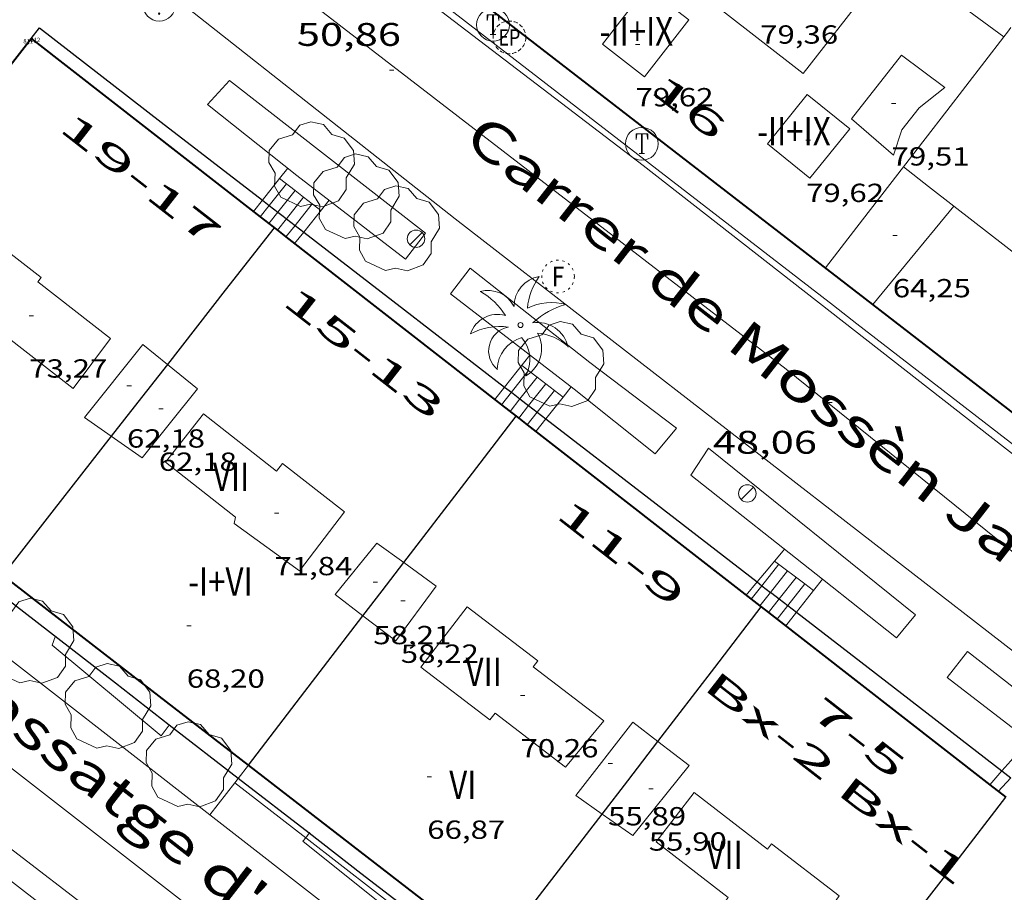
# Model space of a CAD drawing. Units: inches. Extents: x 451999 to 453013, y 4598498 to 4599005.
# Drawn here: x 452537 to 452582, y 4598820 to 4598860 of the extents above; entities that cross this region are included whole.
import ezdxf
from ezdxf.enums import TextEntityAlignment as Align

# ---------------------------------------------------------------- set-up
doc = ezdxf.new("R2010")
doc.units = ezdxf.units.IN
doc.header["$MEASUREMENT"] = 0
for name, pattern in [('DGN Style 1', [6.285294060000002, 0.01045806, -6.274836000000001]), ('PUNTOS', [0.25, 0, -0.25]), ('TRAZOS2', [0.375, 0.25, -0.125])]:
    doc.linetypes.add(name, pattern=pattern)
for name, color, linetype, lineweight in [('ARBRE', 7, 'Continuous', 0), ('COS SORTINT-TRIBUNA', 7, 'Continuous', 0), ('COTA ALTIMETRICA', 7, 'Continuous', 0), ('COTA EDIFICI', 7, 'Continuous', 0), ('EIX VIA URBANA PAVIMENTADA', 7, 'Continuous', 0), ('ESCALES', 7, 'Continuous', 0), ('FACANA EXTERIOR', 7, 'Continuous', 0), ('FANAL', 7, 'Continuous', 0), ('FILAT', 7, 'Continuous', 0), ('LINIA DE VOLADA', 7, 'Continuous', 0), ('LINIA VOLUMETRICA', 7, 'Continuous', 0), ('MITGERES', 7, 'Continuous', 0), ('MUR', 7, 'Continuous', 0), ('PALMERA', 7, 'Continuous', 0), ('REGISTRE ENLLUMENAT PUBLIC', 7, 'Continuous', 0), ('REGISTRE FIBRA OPTICA', 7, 'Continuous', 0), ('REGISTRE SENSE IDENTIFICAR', 7, 'Continuous', 0), ('REGISTRE TELEFON', 7, 'Continuous', 0), ('TEXT DE CARRER', 7, 'Continuous', 0), ('TEXT DE NUMERO DE PLANTES', 7, 'Continuous', 0), ('TEXT DE NUMERO DE POLICIA', 7, 'Continuous', 0), ('VORERA', 7, 'Continuous', 0)]:
    doc.layers.add(name, color=color, linetype=linetype, lineweight=lineweight)
for name, color, linetype in [('Identificador', 7, 'Continuous'), ('PLAQUES_CARRER', 7, 'Continuous'), ('Punt', 7, 'Continuous')]:
    doc.layers.add(name, color=color, linetype=linetype)
doc.styles.get("Standard").update_dxf_attribs({"font": 'txt.shx'})
doc.styles.add('Style-Arial', font='ARIAL.TTF')
doc.linetypes.add('filat', pattern='A,0.25,[7,dgnlstyle-mataro.shx,S=0.008,R=0,X=0,Y=0],10.25', length=10.5)

# ---------------------------------------------------------------- blocks, each defined once
blk = doc.blocks.new('COTA')
at = {"color": 0, "linetype": 'ByBlock', "lineweight": -2}
blk.add_line((0, 0), (0.2, 0), dxfattribs=at)
blk = doc.blocks.new('RTELC')
at = {"color": 0, "linetype": 'ByBlock', "lineweight": -2, "flags": 128}
for points in [[(-0.306, 0.6), (-0.354, 0.26), (-0.354, 0.6), (0.354, 0.6), (0.354, 0.26), (0.308, 0.6)], [(-0.024, 0.6), (-0.024, -0.6)], [(0.024, 0.6), (0.024, -0.6)], [(-0.166, -0.6), (0.166, -0.6)]]:
    blk.add_lwpolyline(points, dxfattribs=at)
at = {"color": 0, "linetype": 'ByBlock', "lineweight": -2}
blk.add_circle((-0.001159542858600617, -0.0002807360887527466), 1, dxfattribs=at)
blk = doc.blocks.new('ARBRE')
at = {"color": 0, "linetype": 'ByBlock', "lineweight": -2, "flags": 128}
blk.add_lwpolyline([(-0.507, -1.872), (-1.415, -1.448), (-1.697, -0.9400000000000001), (-1.675, -0.342), (-1.951, 0.138), (-1.943, 0.686), (-1.511, 1.208), (-0.871, 1.406), (-0.543, 1.846), (-0.027, 2.012), (0.541, 1.882), (0.933, 1.428), (1.495, 1.262), (1.921, 0.6940000000000001), (1.969, 0.068), (1.593, -0.562), (1.593, -1.098), (1.229, -1.618), (0.505, -1.886), (-0.049, -1.762), (-0.507, -1.872)], dxfattribs=at)
blk = doc.blocks.new('PALME')
at = {"color": 0, "linetype": 'ByBlock', "lineweight": -2}
blk.add_circle((0, 0), 0.1157551100856748, dxfattribs=at)
at = {"color": 0, "linetype": 'ByBlock', "lineweight": -2, "extrusion": (0, 0, -1)}
for centre, radius, start, end in [((-1.108080517649651, 0.8442025735378266), 1.403282171960354, 0.07345277777777103, 79.6846861111111), ((1.484112182736397, 0.2516489796638489), 1.328985995679915, 74.32388055555512, 152.9322555555551), ((3.396099492430687, -1.235495022058487), 3.18010189079768, 119.4532138888884, 148.2736888888884), ((-1.43433788228035, -1.507501967906952), 2.537713358537655, 63.92806388888955, 105.150983333334), ((-3.099570651769638, -2.666359532594681), 3.754366305090909, 47.78692499999996, 74.23604166666661), ((-0.787374611377716, -1.314725165367127), 1.427465218460625, 80.60685555555526, 167.838408333333), ((0.4758311685323715, -1.079651026248932), 1.445902448616271, 150.8229888888895, 239.8864416666673), ((-0.5501846393346786, -2.803135895490646), 2.446884439954634, 95.61006666666718, 131.5520555555561)]:
    blk.add_arc(centre, radius, start, end, dxfattribs=at)
at = {"color": 0, "linetype": 'ByBlock', "lineweight": -2}
for centre, radius, start, end in [((3.298209535241127, 0.4955820450782776), 2.991768910878694, 144.6904888888889, 174.7063861111111), ((-1.048597732901573, -0.8221038019657135), 1.308653105497665, 74.1510222222226, 161.4971611111115), ((-0.933410438656807, -2.966663457632065), 2.896922169811624, 82.45839444444509, 117.9142555555562), ((-0.3516227054595947, -1.18449667429924), 1.107743377042529, 101.6102194444447, 230.7564055555559), ((0.4806208680868149, -2.075879712343216), 1.554275349064389, 105.3338361111102, 178.1020611111103), ((-1.121552417397499, -1.591161145687103), 1.55505366090631, 331.1120861111116, 40.95129444444493)]:
    blk.add_arc(centre, radius, start, end, dxfattribs=at)
blk = doc.blocks.new('RDESCC')
at = {"color": 0, "linetype": 'ByBlock', "lineweight": -2, "flags": 128}
for points in [[(-0.24, 0.374), (-0.194, 0.316), (-0.24, 0.26), (-0.288, 0.316), (-0.288, 0.374), (-0.24, 0.486), (-0.194, 0.544), (-0.1, 0.6), (0.042, 0.6), (0.184, 0.544), (0.232, 0.486), (0.286, 0.374), (0.286, 0.26), (0.232, 0.146), (0.184, 0.09), (-0.004, -0.024), (-0.004, -0.194)], [(0.042, 0.6), (0.138, 0.544), (0.184, 0.486), (0.232, 0.374), (0.232, 0.26), (0.184, 0.146), (0.09, 0.034)], [(-0.004, -0.486), (-0.052, -0.544), (-0.004, -0.6), (0.042, -0.544), (-0.004, -0.486)]]:
    blk.add_lwpolyline(points, dxfattribs=at)
at = {"color": 0, "linetype": 'ByBlock', "lineweight": -2}
blk.add_circle((-0.001613611161708832, -0.001560736298561096), 1, dxfattribs=at)
blk = doc.blocks.new('RFOC')
at = {"color": 0, "linetype": 'ByBlock', "lineweight": -2}
blk.add_circle((0.001121296942234039, 0.0002408043146133423), 1, dxfattribs=at)
at = {"color": 0, "linetype": 'ByBlock', "lineweight": -2, "style": 'Style-Arial', "width": 0.833335}
blk.add_text('F', height=1.2, dxfattribs=at).set_placement((-6.955664062490995e-05, 0), align=Align.MIDDLE_CENTER)
blk = doc.blocks.new('REPC')
at = {"color": 0, "linetype": 'ByBlock', "lineweight": -2}
blk.add_circle((0.001121296942234039, 0.0002408043146133423), 1, dxfattribs=at)
at = {"color": 0, "linetype": 'ByBlock', "lineweight": -2, "style": 'Style-Arial', "width": 0.7999964000072}
blk.add_text('EP', height=1.000002, dxfattribs=at).set_placement((-0.0001425146484374409, 1.000000000033197e-06), align=Align.MIDDLE_CENTER)
blk = doc.blocks.new('BLOC_PLAQUES')
at = {"layer": 'Punt', "color": 2}
blk.add_point((0, 0), dxfattribs=at)
at = {"layer": 'Identificador', "color": 2}
blk.add_attdef('IDENTIFICADOR', text='', height=0.2, dxfattribs=at).set_placement((0, 0), align=Align.CENTER)
blk = doc.blocks.new('FANAL')
at = {"color": 0, "linetype": 'ByBlock', "lineweight": -2}
blk.add_line((0.283, 0.283), (-0.283, -0.283), dxfattribs=at)
blk.add_circle((0.0002620689868927002, 0.0006722288131713868), 0.40000000060146, dxfattribs=at)

msp = doc.modelspace()

# ---------------------------------------------------------------- linework, layer by layer
at = {"layer": 'COS SORTINT-TRIBUNA', "color": 1, "linetype": 'Continuous', "lineweight": 30, "extrusion": (-0.0009971594094870212, -0.001282042025113024, 0.9999986810198093), "elevation": -6276.983644987186, "flags": 128}
msp.add_lwpolyline([(452537.6703441025, 4598855.359952112), (452538.0483491853, 4598855.845950399)], dxfattribs=at)
at = {"layer": 'COS SORTINT-TRIBUNA', "color": 1, "linetype": 'Continuous', "lineweight": 30}
for points, elevation in [([(452538.2033333082, 4598860.113892914), (452543.7923092328, 4598855.798843816), (452548.4261160035, 4598852.22207588)], 70.20110883961752), ([(452548.4261160035, 4598852.22207588), (452548.7398421014, 4598851.979915275)], 68.8859855955729), ([(452548.7398421014, 4598851.979915275), (452549.1359675897, 4598851.674151782)], 68.84562589160147), ([(452549.3812851664, 4598851.484794722), (452549.5323541885, 4598851.368155324)], 68.7631066099857), ([(452549.5323541885, 4598851.368155324), (452549.9279909323, 4598851.062686797)], 68.74367595993996), ([(452549.9279909323, 4598851.062686797), (452550.3239961031, 4598850.75693381)], 68.69278876278564), ([(452550.3239961031, 4598850.75693381), (452554.9402612178, 4598847.192745889), (452559.5255341441, 4598843.653948268)], 68.64185417816421), ([(452559.5255341441, 4598843.653948268), (452559.8368165109, 4598843.413708414)], 67.45844914547888), ([(452559.8368165109, 4598843.413708414), (452560.2327420172, 4598843.108143127)], 67.41841889447818), ([(452560.5002372804, 4598842.901697052), (452560.6291527537, 4598842.802190218)], 67.33310439309571), ([(452560.6291527537, 4598842.802190218), (452561.0248919845, 4598842.496728376)], 67.31652389540395), ([(452561.0248919845, 4598842.496728376), (452561.4209241708, 4598842.191040408)], 67.26562578956198), ([(452561.4209241708, 4598842.191040408), (452566.1372130064, 4598838.550647534), (452571.0993634794, 4598834.719599534)], 67.21469000515754), ([(452571.0993634794, 4598834.719599534), (452571.3227903692, 4598834.547101915)], 65.96989497259446), ([(452571.3227903692, 4598834.547101915), (452571.7189159091, 4598834.241271617)], 65.94115886403505), ([(452571.7741887252, 4598834.198598018), (452572.1136897349, 4598833.936510239)], 65.88310214481317), ([(452572.1136897349, 4598833.936510239), (452572.5090861446, 4598833.631272363)], 65.83944140702049), ([(452572.5090861446, 4598833.631272363), (452572.9052348965, 4598833.325453695)], 65.78859237130685), ([(452572.9052348965, 4598833.325453695), (452577.3961645113, 4598829.85854863), (452582.3220288986, 4598826.055206385)], 65.73764658238433), ([(452547.3173816708, 4598825.713864308), (452544.1572007273, 4598828.160349552)], 60.33128071142262), ([(452582.3220288986, 4598826.055206385), (452582.7313777576, 4598825.739141287)], 64.52650899103787), ([(452547.3200864163, 4598825.711770402), (452547.3173816708, 4598825.713864308)], 60.33009353629313), ([(452555.3017114135, 4598819.53308373), (452552.9420621117, 4598821.359721), (452550.5713517463, 4598823.194920793)], 56.82622192426803)]:
    msp.add_lwpolyline(points, dxfattribs=dict(at, elevation=elevation))
at = {"layer": 'COS SORTINT-TRIBUNA', "color": 1, "linetype": 'Continuous', "lineweight": 30, "flags": 128}
for points, elevation in [([(452549.1359675897, 4598851.674151782), (452549.3812851654, 4598851.484794719)], 68.79466581033572), ([(452560.2327420172, 4598843.108143127), (452560.5002372798, 4598842.901697052)], 67.36750371558333), ([(452544.1572007273, 4598828.160349552), (452541.6881107664, 4598830.071819895), (452536.055135115, 4598834.431869395)], 61.71835691502828), ([(452571.7189159091, 4598834.241271617), (452571.7741887253, 4598834.19859802)], 65.89021107286398), ([(452550.5713517463, 4598823.194920793), (452547.3200864169, 4598825.711770404)], 58.90281321393579)]:
    msp.add_lwpolyline(points, dxfattribs=dict(at, elevation=elevation))
at = {"layer": 'EIX VIA URBANA PAVIMENTADA', "color": 1, "linetype": 'Continuous', "lineweight": 20, "extrusion": (0.06310517909971607, -0.0485171194203917, 0.9968268783966152), "elevation": -194517.838672404, "flags": 128}
msp.add_lwpolyline([(3921670.170852446, 2436474.384110717), (3921670.170852448, 2436558.441933765)], dxfattribs=at)
at = {"layer": 'EIX VIA URBANA PAVIMENTADA', "color": 1, "linetype": 'Continuous', "lineweight": 20}
msp.add_polyline3d([(452612.4294796521, 4598812.211208103, 42.78993162656511), (452572.4322676992, 4598844.472608949, 48.24807480369921), (452534.6325851984, 4598873.595821386, 51.41006672912968)], dxfattribs=at)
at = {"layer": 'ESCALES', "color": 1, "linetype": 'Continuous', "lineweight": 0, "flags": 128}
for points, elevation in [([(452548.7398421014, 4598851.979915275), (452549.524296647, 4598852.968795937)], 50.92207894946882), ([(452549.9209749123, 4598852.663389152), (452549.9212949483, 4598852.66379245)], 50.92207894946882), ([(452550.3172439812, 4598852.357726866), (452550.3172932405, 4598852.357788972)], 50.92207894946882), ([(452549.9279909323, 4598851.062686797), (452550.7132915327, 4598852.051785492)], 50.92207894946882), ([(452559.8368165109, 4598843.413708414), (452560.6252488932, 4598844.406698433)], 48.63507540370401), ([(452561.021165659, 4598844.101592219), (452561.0212471929, 4598844.101694955)], 48.63507540370401), ([(452560.6291527537, 4598842.802190218), (452561.4172454851, 4598843.795691476)], 48.63507540370401), ([(452561.8139258216, 4598843.490287608), (452561.8142437863, 4598843.490687991)], 48.63507540370401), ([(452571.3227903692, 4598834.547101915), (452570.8361852217, 4598833.928604712)], 51.47007979908801), ([(452571.231218789, 4598833.620646148), (452571.2311834971, 4598833.620601237)], 51.47007979908801), ([(452572.5090861446, 4598833.631272363), (452572.0181800738, 4598833.008594317)], 51.47007979908801), ([(452571.6242392229, 4598833.314670756), (452571.6241817847, 4598833.314597781)], 51.47007979908801), ([(452582.7313777576, 4598825.739141287), (452582.1521359195, 4598825.118505192)], 51.47007979908801)]:
    msp.add_lwpolyline(points, dxfattribs=dict(at, elevation=elevation))
at = {"layer": 'ESCALES', "color": 1, "linetype": 'Continuous', "lineweight": 0}
for points, elevation in [([(452549.1359675897, 4598851.674151782), (452549.9209749123, 4598852.663389152)], 50.92207894946882), ([(452549.5323541885, 4598851.368155324), (452550.3172439812, 4598852.357726866)], 50.92207894946882), ([(452548.3233788952, 4598851.454923212), (452548.7398421014, 4598851.979915275)], 50.92207894946882), ([(452548.7182815805, 4598851.147799227), (452549.1359675897, 4598851.674151782)], 50.92207894946882), ([(452548.3232832975, 4598851.454802701), (452548.3233788952, 4598851.454923212)], 50.92207894946882), ([(452549.1133639542, 4598850.839901783), (452549.5323541885, 4598851.368155324)], 50.92207894946882), ([(452549.1132798559, 4598850.839795753), (452549.1133639542, 4598850.839901783)], 50.92207894946882), ([(452549.507493196, 4598850.533063157), (452549.9279909323, 4598851.062686797)], 50.92207894946882), ([(452549.5072781374, 4598850.532792288), (452549.507493196, 4598850.533063157)], 50.92207894946882), ([(452560.2327420172, 4598843.108143127), (452561.021165659, 4598844.101592219)], 48.63507540370401), ([(452559.3842784643, 4598842.843760028), (452559.8368165109, 4598843.413708414)], 48.63507540370401), ([(452559.7792333928, 4598842.536701953), (452560.2327420172, 4598843.108143127)], 48.63507540370401), ([(452561.0248919845, 4598842.496728376), (452561.8139258216, 4598843.490287608)], 48.63507540370401), ([(452559.3842351098, 4598842.843705426), (452559.3842784643, 4598842.843760028)], 48.63507540370401), ([(452560.1742635054, 4598842.228738614), (452560.6291527537, 4598842.802190218)], 48.63507540370401), ([(452560.1742316684, 4598842.228698479), (452560.1742635054, 4598842.228738614)], 48.63507540370401), ([(452560.5683927371, 4598841.921899997), (452561.0248919845, 4598842.496728376)], 48.63507540370401), ([(452560.5682299498, 4598841.921695014), (452560.5683927371, 4598841.921899997)], 48.63507540370401), ([(452572.0941993046, 4598835.527597645), (452571.3227903692, 4598834.547101915)], 51.47007979908801), ([(452572.4931976394, 4598835.226594151), (452571.7189159091, 4598834.241271617)], 51.47007979908801), ([(452572.8921959741, 4598834.925590658), (452572.1136897349, 4598833.936510239)], 51.47007979908801), ([(452573.2917985873, 4598834.62408521), (452572.5090861446, 4598833.631272363)], 51.47007979908801), ([(452573.2921943104, 4598834.624587156), (452573.2917985873, 4598834.62408521)], 51.47007979908801), ([(452571.7189159091, 4598834.241271617), (452571.231218789, 4598833.620646148)], 51.47007979908801), ([(452572.1136897349, 4598833.936510239), (452571.6242392229, 4598833.314670756)], 51.47007979908801)]:
    msp.add_lwpolyline(points, dxfattribs=dict(at, elevation=elevation))
at = {"layer": 'FACANA EXTERIOR', "color": 1, "linetype": 'Continuous', "lineweight": 40}
for points, elevation in [([(452576.4053285223, 4598847.435622539), (452553.3283959168, 4598865.274786152)], 69.26806493435166), ([(452537.8253290322, 4598859.62789503), (452548.3233788952, 4598851.454923212)], 70.2001088380348), ([(452548.3233788952, 4598851.454923212), (452549.1133639542, 4598850.839901783)], 65.75641451511135), ([(452549.1133639542, 4598850.839901783), (452549.507493196, 4598850.533063157)], 65.42202363604706), ([(452549.507493196, 4598850.533063157), (452559.3842784643, 4598842.843760028)], 65.25519361551245), ([(452601.4861881174, 4598828.047363038), (452576.4053285223, 4598847.435622539)], 61.35909513104707), ([(452559.3842784643, 4598842.843760028), (452560.0550918407, 4598842.321516479)], 61.07447289134935), ([(452560.0550918407, 4598842.321516479), (452560.1742635054, 4598842.228738614)], 60.7905259077308), ([(452560.1742635054, 4598842.228738614), (452560.5683927371, 4598841.921899997)], 60.74008201988856), ([(452560.5683927371, 4598841.921899997), (452571.231218789, 4598833.620646148)], 60.57325200363937), ([(452547.7861382048, 4598826.318828433), (452542.1581160809, 4598830.675817265), (452536.5262504633, 4598835.035007573)], 60.33282883130465), ([(452571.231218789, 4598833.620646148), (452571.2930893337, 4598833.572478514)], 56.05980996329281), ([(452571.2930893337, 4598833.572478514), (452571.6242392229, 4598833.314670756)], 56.03362092893427), ([(452571.6242392229, 4598833.314670756), (452581.7652630885, 4598825.419651837)], 55.89344928739027), ([(452547.7900917304, 4598826.315767772), (452547.7861382048, 4598826.318828433)], 60.33109353785403), ([(452581.7652630885, 4598825.419651837), (452582.4990447352, 4598824.84838605)], 51.60087964177808)]:
    msp.add_lwpolyline(points, dxfattribs=dict(at, elevation=elevation))
at = {"layer": 'FACANA EXTERIOR', "color": 1, "linetype": 'Continuous', "lineweight": 40, "extrusion": (-0.0011527961234513, -0.00148163978621906, 0.9999982379007685), "elevation": -7265.337261541732, "flags": 128}
msp.add_lwpolyline([(452525.1753811801, 4598837.935168937), (452537.6055572167, 4598853.911116926)], dxfattribs=at)
at = {"layer": 'FACANA EXTERIOR', "color": 1, "linetype": 'Continuous', "lineweight": 40, "elevation": 55.39592781920055, "flags": 128}
msp.add_lwpolyline([(452559.0409515337, 4598817.628549652), (452547.7900881838, 4598826.315769613)], dxfattribs=at)
at = {"layer": 'FILAT', "color": 7, "linetype": 'filat', "lineweight": 0, "extrusion": (0.05641979535542556, -0.04387550471445248, 0.9974426032499837), "elevation": -176198.0717816132}
msp.add_lwpolyline([(3908106.946655917, 2459614.810014287), (3908106.946655915, 2459600.52468661)], dxfattribs=at)
at = {"layer": 'FILAT', "color": 7, "linetype": 'filat', "lineweight": 0, "extrusion": (-0.0003271626131811175, -0.0004209559014720562, 0.9999998578803667), "elevation": -2038.742190236601}
msp.add_lwpolyline([(452547.1546587485, 4598825.066015554), (452546.0036454615, 4598823.585021859)], dxfattribs=at)
at = {"layer": 'LINIA DE VOLADA', "color": 7, "linetype": 'Continuous', "lineweight": 0, "extrusion": (0.1720839435357225, -0.1260613506114862, 0.9769829334533958), "elevation": -501787.2231346348, "flags": 128}
msp.add_lwpolyline([(3977357.889751042, 2298491.130778242), (3977358.562156559, 2298518.132826553), (3977359.716231569, 2298518.132826552)], dxfattribs=at)
at = {"layer": 'LINIA DE VOLADA', "color": 7, "linetype": 'Continuous', "lineweight": 0, "extrusion": (0.265698879521756, -2.015997620433312e-06, 0.9640560696436797), "elevation": 120307.2494489621, "flags": 128}
msp.add_lwpolyline([(4598849.986385684, -436256.0397314479), (4598850.816386971, -436254.9256866336), (4598851.645388257, -436253.8116418193)], dxfattribs=at)
at = {"layer": 'LINIA DE VOLADA', "color": 7, "linetype": 'Continuous', "lineweight": 0, "flags": 128}
for points, elevation in [([(452601.9268883178, 4598827.698976955), (452601.2351783507, 4598826.811363025), (452575.6782885133, 4598846.552587546)], 63.14509790047297), ([(452544.1572007273, 4598828.160349552), (452543.7780956904, 4598827.657800293), (452538.784119512, 4598831.817844634), (452538.9221226774, 4598832.206844191)], 67.48210462409281), ([(452550.5713517463, 4598823.194920793), (452550.6040727287, 4598823.236741645)], 66.32210282562882)]:
    msp.add_lwpolyline(points, dxfattribs=dict(at, elevation=elevation))
at = {"layer": 'LINIA DE VOLADA', "color": 7, "linetype": 'Continuous', "lineweight": 0}
for points, elevation in [([(452544.1681002177, 4598828.174798135), (452544.1572007273, 4598828.160349552)], 67.48210462409281), ([(452555.3017114135, 4598819.53308373), (452554.9550479861, 4598819.086702198), (452550.2840691293, 4598822.827743439), (452550.4116486108, 4598822.990803415)], 66.32210282562882), ([(452550.4116486108, 4598822.990803415), (452550.5713517463, 4598823.194920793)], 66.32210282562882)]:
    msp.add_lwpolyline(points, dxfattribs=dict(at, elevation=elevation))
at = {"layer": 'LINIA VOLUMETRICA', "color": 1, "linetype": 'Continuous', "lineweight": 20, "extrusion": (0.05302032286236896, -0.04027963943702406, 0.9977807354375978), "elevation": -161165.0864871294, "flags": 128}
msp.add_lwpolyline([(3935746.021055165, 2416251.345877452), (3935745.971679484, 2416254.199363967), (3935746.133682822, 2416254.199363967)], dxfattribs=at)
at = {"layer": 'LINIA VOLUMETRICA', "color": 1, "linetype": 'Continuous', "lineweight": 20, "extrusion": (0.776943268867859, -0.6058826740593072, 0.1710711613208647), "elevation": -2434725.277806879, "flags": 128}
msp.add_lwpolyline([(3904827.265835591, 422821.8763521097), (3904827.52965328, 422821.8854867805), (3904827.794874488, 422821.8936064881)], dxfattribs=at)
at = {"layer": 'LINIA VOLUMETRICA', "color": 1, "linetype": 'Continuous', "lineweight": 20, "extrusion": (-0.1144326377973602, 0.04862575393959268, 0.9922402468457648), "elevation": 171909.8599953952, "flags": 128}
msp.add_lwpolyline([(-4409571.908793794, -1371278.615182857), (-4409575.052639485, -1371277.786777135), (-4409579.200434908, -1371276.69295987)], dxfattribs=at)
at = {"layer": 'LINIA VOLUMETRICA', "color": 1, "linetype": 'Continuous', "lineweight": 20, "extrusion": (0.4359031522369577, -0.3698946598139526, 0.8204671733293197), "elevation": -1503747.843808783, "flags": 128}
msp.add_lwpolyline([(3799338.435420148, 2158241.534618403), (3799340.784802306, 2158241.665807751), (3799344.278663989, 2158241.861717178)], dxfattribs=at)
at = {"layer": 'LINIA VOLUMETRICA', "color": 1, "linetype": 'Continuous', "lineweight": 20, "extrusion": (-0.007013132169456847, 0.005448002873829016, 0.9999605668434435), "elevation": 21945.58499218264, "flags": 128}
msp.add_lwpolyline([(452567.1319907612, 4598802.435397799), (452568.2880484826, 4598801.537374307), (452569.444106204, 4598800.639350817)], dxfattribs=at)
at = {"layer": 'LINIA VOLUMETRICA', "color": 1, "linetype": 'Continuous', "lineweight": 20, "elevation": 64.4520999272354}
msp.add_lwpolyline([(452580.118336356, 4598851.950562226), (452577.8983124357, 4598849.251574885), (452576.4053285223, 4598847.435622539)], dxfattribs=at)
at = {"layer": 'LINIA VOLUMETRICA', "color": 1, "linetype": 'Continuous', "lineweight": 20, "extrusion": (1.066010605384647e-07, 0.01444225128082114, 0.9998957052502677), "elevation": 66482.85003705093, "flags": 128}
msp.add_lwpolyline([(452580.1183294193, 4598371.374527782), (452588.4922930124, 4598364.865775327), (452596.8672566071, 4598358.357022864)], dxfattribs=at)
at = {"layer": 'LINIA VOLUMETRICA', "color": 1, "linetype": 'Continuous', "lineweight": 20, "flags": 128}
for points, elevation in [([(452576.4053285223, 4598847.435622539), (452576.4052963417, 4598847.435583398)], 64.28410113208031), ([(452544.0692253573, 4598844.687824488), (452542.9452305269, 4598845.598834429), (452540.2732009737, 4598842.24984951), (452541.4951963658, 4598841.392838909)], 70.2891089760656), ([(452541.4951963658, 4598841.392838909), (452542.9111910266, 4598840.399826626), (452545.453219005, 4598843.56781225), (452544.0692253573, 4598844.687824488)], 70.2891089760656), ([(452553.0341518252, 4598833.164738601), (452551.7551572477, 4598834.140749818), (452553.6711781248, 4598836.500738939), (452554.9051732395, 4598835.604728187)], 68.67310647061922), ([(452554.9051732395, 4598835.604728187), (452556.3941673535, 4598834.524715216), (452554.5441454179, 4598832.011725356), (452553.0341518252, 4598833.164738601)], 68.67310647061922)]:
    msp.add_lwpolyline(points, dxfattribs=dict(at, elevation=elevation))
at = {"layer": 'LINIA VOLUMETRICA', "color": 1, "linetype": 'Continuous', "lineweight": 20}
for points in [[(452573.2163717333, 4598858.023624009, 79.41712312811681), (452576.2274057578, 4598861.892607162, 78.77712213586081), (452570.5384305278, 4598866.319657191, 78.77712213586081), (452567.5273965034, 4598862.450674039, 79.27312290485922), (452573.2163717333, 4598858.023624009, 79.41712312811681)], [(452564.0103677114, 4598859.374695955, 79.58512338858404), (452565.9453593073, 4598857.871678943, 79.69712356222881), (452567.973382255, 4598860.481667602, 79.69712356222881), (452566.0383906591, 4598861.984684614, 79.53712331416483), (452564.0103677114, 4598859.374695955, 79.58512338858404)], [(452577.7333591378, 4598855.440585732, 79.50512326455203), (452577.3593497564, 4598854.280586772, 79.50512326455203), (452575.4323594628, 4598855.953603986, 79.48912323974562), (452577.7203851049, 4598858.86559114, 79.49712325214881), (452579.7083769121, 4598857.379573752, 79.50512326455203), (452578.5363680311, 4598856.448581202, 79.50512326455203), (452577.7333591378, 4598855.440585732, 79.50512326455203)], [(452571.5763447286, 4598854.799631454, 79.51312327695521), (452573.5223358408, 4598853.230614257, 79.74512363664802), (452575.3443558133, 4598855.490603936, 79.74512363664802), (452573.3983647012, 4598857.059621134, 79.48112322734242), (452571.5763447286, 4598854.799631454, 79.51312327695521)], [(452538.1312448701, 4598848.472875411, 72.96911313113762), (452538.2862466279, 4598848.672874545, 72.96911313113762), (452535.439258952, 4598850.878899566, 73.065113279976), (452533.3562353273, 4598848.190911205, 73.065113279976), (452536.4602218917, 4598845.785883924, 73.12111336679843), (452536.6342238611, 4598846.00988295, 73.12111336679843), (452539.7522103181, 4598843.587855538, 73.12111336679843), (452541.4652303797, 4598845.881846097, 72.985113155944), (452538.1312448701, 4598848.472875411, 72.96911313113762)], [(452549.0721960184, 4598839.798778947, 71.62511104740001), (452545.71921076, 4598842.426808462, 71.62511104740001), (452543.9801912272, 4598840.207818218, 71.62511104740001), (452547.1981770804, 4598837.685789891, 71.62511104740001), (452547.1391747431, 4598837.38978988, 71.62511104740001), (452550.1241629591, 4598835.226763877, 71.61711103499681), (452552.1841867151, 4598837.936752449, 71.52911089856161), (452549.351199152, 4598840.154777383, 71.62511104740001), (452549.0721960184, 4598839.798778947, 71.62511104740001)], [(452558.8501246116, 4598828.389687068, 69.92110840551844), (452555.6911380911, 4598830.811714792, 69.88910835590562), (452557.8161624107, 4598833.582702965, 69.89710836830882), (452561.0521485954, 4598831.100674563, 69.985108504744), (452560.8441462167, 4598830.829675721, 70.01710855435682), (452564.0731324209, 4598828.351647379, 70.07310864117923), (452562.3231135842, 4598826.226657364, 69.8811083435024), (452559.0931273936, 4598828.706685716, 69.92110840551844), (452558.8501246116, 4598828.389687068, 69.92110840551844)], [(452564.0000998938, 4598824.07964131, 67.05510396207204), (452562.795104475, 4598824.92965177, 67.12910407680161), (452565.3991339759, 4598828.285637216, 67.09710402718882), (452566.5511290469, 4598827.400627104, 67.09710402718882)], [(452566.5511290469, 4598827.400627104, 67.09710402718882), (452567.9851229088, 4598826.298614514, 67.09710402718882), (452565.4050945527, 4598823.088629114, 66.96910382873762), (452564.0000998938, 4598824.07964131, 67.05510396207204)], [(452571.5720994627, 4598822.47558137, 68.20910575123361), (452568.2181138918, 4598825.06261083, 68.20910575123361), (452566.4720940066, 4598822.798620569, 68.20910575123361), (452569.77707979, 4598820.249591539, 68.32910593728164), (452569.5960777338, 4598820.015592549, 68.32910593728164), (452572.8700635906, 4598817.482563781, 68.32110592487841), (452574.8620882882, 4598820.330553082, 68.00910544115361), (452571.7611016147, 4598822.720580316, 68.20910575123361), (452571.5720994627, 4598822.47558137, 68.20910575123361)]]:
    msp.add_polyline3d(points, dxfattribs=at)
at = {"layer": 'MITGERES', "color": 1, "linetype": 'Continuous', "lineweight": 30, "flags": 128}
for points, elevation in [([(452548.966280493, 4598850.953797046), (452546.7252552652, 4598848.086809605), (452544.0692253573, 4598844.687824488)], 70.00110852955042), ([(452544.0692253573, 4598844.687824488), (452542.7182101439, 4598842.958832058), (452541.4951963658, 4598841.392838909)], 70.00110852955042), ([(452560.0550918407, 4598842.321516479), (452560.0552321861, 4598842.321699528)], 68.38210691315604), ([(452547.7861382048, 4598826.318828433), (452550.1771191223, 4598829.438754504), (452553.0341518244, 4598833.164738604)], 68.4601058488258), ([(452571.2930893337, 4598833.572478514), (452571.2931832297, 4598833.572600696)], 66.38710323469687)]:
    msp.add_lwpolyline(points, dxfattribs=dict(at, elevation=elevation))
at = {"layer": 'MITGERES', "color": 1, "linetype": 'Continuous', "lineweight": 30}
for points, elevation in [([(452554.9051732363, 4598835.60472819), (452557.7022052517, 4598839.252712622), (452560.0550918407, 4598842.321516479)], 68.41510606941301), ([(452541.4951963658, 4598841.392838909), (452538.7751657441, 4598837.912854152), (452536.5262504633, 4598835.035007573)], 70.00110852955042), ([(452566.5511290474, 4598827.400627106), (452569.1621588847, 4598830.799612565), (452571.2930893337, 4598833.572478514)], 66.40310295124073), ([(452547.7860917444, 4598826.318767807), (452547.7861382048, 4598826.318828433)], 68.46010614029365), ([(452577.4200766389, 4598818.272530482), (452580.2181084665, 4598821.895514868), (452582.4990447352, 4598824.84838605)], 64.84110052948643)]:
    msp.add_lwpolyline(points, dxfattribs=dict(at, elevation=elevation))
at = {"layer": 'MITGERES', "color": 1, "linetype": 'Continuous', "lineweight": 30, "extrusion": (0.6684897402467915, -0.5099457093642025, 0.541365718055565), "elevation": -2042591.136102772, "flags": 128}
msp.add_lwpolyline([(3930899.713706744, 1315264.088309494), (3930901.152988334, 1315264.081173314), (3930902.788476753, 1315264.074037133)], dxfattribs=at)
at = {"layer": 'MITGERES', "color": 1, "linetype": 'Continuous', "lineweight": 30, "extrusion": (-0.6356633823234137, 0.4899042894629211, 0.5965952158197282), "elevation": 1965344.901223238, "flags": 128}
msp.add_lwpolyline([(-3918817.863499309, -1460918.569270814), (-3918819.784028298, -1460918.574254983), (-3918822.051177857, -1460918.580485194)], dxfattribs=at)
at = {"layer": 'MITGERES', "color": 1, "linetype": 'Continuous', "lineweight": 30, "extrusion": (-0.5304171666002977, 0.4098182980909739, 0.7420960799825922), "elevation": 1644683.827061383, "flags": 128}
msp.add_lwpolyline([(-3915834.927569136, -1820765.004285688), (-3915838.604425059, -1820765.016220776), (-3915843.064330787, -1820765.031139636)], dxfattribs=at)
at = {"layer": 'MUR', "color": 1, "linetype": 'Continuous', "lineweight": 20, "flags": 128}
for points, elevation in [([(452549.2116290496, 4598853.210543333), (452549.589302188, 4598853.685796554)], 51.24607945179841), ([(452549.2116290496, 4598853.210543333), (452549.2112979975, 4598853.21079869)], 51.30701727765714), ([(452550.3239961031, 4598850.75693381), (452551.4822939692, 4598852.215779912)], 50.92207894946882), ([(452559.5255341441, 4598843.653948268), (452560.6872543765, 4598845.116699063)], 49.02607600991042), ([(452561.021165659, 4598844.101592219), (452560.3142502321, 4598844.64670117)], 48.86047788055657), ([(452562.2100961483, 4598843.184797045), (452562.583246223, 4598843.654682411)], 48.63507540370401), ([(452573.2917985873, 4598834.62408521), (452571.9002001192, 4598835.674599346)], 47.31267652741586), ([(452571.0993634794, 4598834.719599534), (452570.5941862731, 4598834.11660684)], 47.97707438354082), ([(452572.9052348965, 4598833.325453695), (452572.4131783493, 4598832.700590842)], 46.97707283314082), ([(452547.3173816708, 4598825.713864308), (452547.164084695, 4598825.516771282)], 45.21707010443681), ([(452550.4116486108, 4598822.990803415), (452547.1640846938, 4598825.516771284)], 44.92205753835216), ([(452581.7652630885, 4598825.419651837), (452581.7651376051, 4598825.419508597)], 46.32307635635669)]:
    msp.add_lwpolyline(points, dxfattribs=dict(at, elevation=elevation))
at = {"layer": 'MUR', "color": 1, "linetype": 'Continuous', "lineweight": 20}
for points, elevation in [([(452548.4261160035, 4598852.22207588), (452549.2116290496, 4598853.210543333)], 51.24607945179841), ([(452549.9209749123, 4598852.663389152), (452549.2116290496, 4598853.210543333)], 51.17359369763321), ([(452550.3172439812, 4598852.357726866), (452549.9209749123, 4598852.663389152)], 51.099057930793), ([(452548.0102846635, 4598851.698805454), (452548.4261160035, 4598852.22207588)], 51.24607945179841), ([(452551.1092898315, 4598851.746782022), (452550.3172439812, 4598852.357726866)], 50.95007899339544), ([(452549.9022764205, 4598850.225788815), (452550.3239961031, 4598850.75693381)], 50.92207894946882), ([(452561.8139258216, 4598843.490287608), (452561.021165659, 4598844.101592219)], 48.70953479343122), ([(452559.0742364653, 4598843.085708153), (452559.5255341441, 4598843.653948268)], 49.02607600991042), ([(452561.4209241708, 4598842.191040408), (452562.2100961483, 4598843.184797045)], 48.63507540370401), ([(452562.2100961483, 4598843.184797045), (452561.8139258216, 4598843.490287608)], 48.63410318757207), ([(452562.2102420785, 4598843.184684517), (452562.2100961483, 4598843.184797045)], 48.63407540216576), ([(452560.9632282328, 4598841.61469154), (452561.4209241708, 4598842.191040408)], 48.63507540370401), ([(452572.3552049447, 4598836.217596736), (452571.6011969544, 4598835.318601063), (452571.0993634794, 4598834.719599534)], 47.97707438354082), ([(452573.6906292283, 4598834.323008977), (452573.2917985873, 4598834.62408521)], 47.14031656966758), ([(452574.0969516552, 4598834.839269413), (452573.6906292283, 4598834.323008977)], 46.97707283314082), ([(452574.0971971897, 4598834.839581381), (452574.0969516552, 4598834.839269413)], 46.97707283314082), ([(452573.6906292283, 4598834.323008977), (452573.4171895799, 4598833.9755852), (452572.9052348965, 4598833.325453695)], 46.97707283314082), ([(452573.691192636, 4598834.322583661), (452573.6906292283, 4598834.323008977)], 47.14007308555301), ([(452583.5531558639, 4598827.460498194), (452582.7331474905, 4598826.524502966), (452582.3220288986, 4598826.055206385)], 46.38707191855065), ([(452547.7870917384, 4598826.317767796), (452547.3173816708, 4598825.713864308)], 45.21707010443681), ([(452582.3220288986, 4598826.055206385), (452581.7652630885, 4598825.419651837)], 46.34320717723352), ([(452555.1340500157, 4598819.3177012), (452550.4116486108, 4598822.990803415)], 44.49306898191571)]:
    msp.add_lwpolyline(points, dxfattribs=dict(at, elevation=elevation))
at = {"layer": 'MUR', "color": 1, "linetype": 'Continuous', "lineweight": 20, "extrusion": (0.06849163735684591, -0.05331588719650253, 0.996226034484458), "elevation": -214148.9517166224, "flags": 128}
msp.add_lwpolyline([(3906917.789423924, 2458483.553257189), (3906917.789423923, 2458428.493551902)], dxfattribs=at)
at = {"layer": 'VORERA', "color": 1, "linetype": 'Continuous', "lineweight": 0, "extrusion": (0.05865796825828747, -0.04481621787743137, 0.9972716527481229), "elevation": -179507.0941308085, "flags": 128}
msp.add_lwpolyline([(3929090.826520034, 2425756.528432677), (3929090.826520034, 2425779.490024082)], dxfattribs=at)
at = {"layer": 'VORERA', "color": 1, "linetype": 'Continuous', "lineweight": 0, "extrusion": (0.09348631370399746, 0.0566497106132501, 0.9940076053217466), "elevation": 302881.8619168832, "flags": 128}
msp.add_lwpolyline([(3698559.700123264, -2753756.049434351), (3698564.60820912, -2753754.2197884), (3698565.021097072, -2753755.656060472)], dxfattribs=at)
at = {"layer": 'VORERA', "color": 1, "linetype": 'Continuous', "lineweight": 0, "extrusion": (0.07496184789679203, -0.05833795586688759, 0.9954784800613077), "elevation": -234313.1628919273, "flags": 128}
msp.add_lwpolyline([(3907252.413656289, 2456157.69145609), (3907252.41365629, 2456169.124575757)], dxfattribs=at)
at = {"layer": 'VORERA', "color": 1, "linetype": 'Continuous', "lineweight": 0, "extrusion": (0.09140846114246665, -0.07136061596649831, 0.9932533190080203), "elevation": -286759.3446168676, "flags": 128}
msp.add_lwpolyline([(3903506.67343818, 2456557.954500438), (3903506.673438181, 2456504.007031006)], dxfattribs=at)
at = {"layer": 'VORERA', "color": 1, "linetype": 'Continuous', "lineweight": 0, "extrusion": (0.1330443018288347, -0.09113600956473213, 0.9869110605882858), "elevation": -358861.3880711179, "flags": 128}
msp.add_lwpolyline([(4049812.628239428, 2196467.816274656), (4049811.125266494, 2196467.896887193), (4049811.479323039, 2196474.252875598)], dxfattribs=at)
at = {"layer": 'VORERA', "color": 1, "linetype": 'Continuous', "lineweight": 0, "extrusion": (0.05936792073411902, -0.1850501959399209, 0.9809341848311254), "elevation": -824101.5120925365, "flags": 128}
msp.add_lwpolyline([(1835804.134146804, 4159910.450358973), (1835800.075602669, 4159916.45530097), (1835801.291227065, 4159917.314620005)], dxfattribs=at)
at = {"layer": 'VORERA', "color": 1, "linetype": 'Continuous', "lineweight": 0, "extrusion": (0.07460884100324651, -0.05868233259176878, 0.995484758640604), "elevation": -236056.6550935472, "flags": 128}
msp.add_lwpolyline([(3894500.951210605, 2476151.569901621), (3894500.951210605, 2476158.586234899)], dxfattribs=at)
at = {"layer": 'VORERA', "color": 1, "linetype": 'Continuous', "lineweight": 0, "extrusion": (0.05642868162078763, -0.04388344064338329, 0.9974417514460876), "elevation": -176230.5466306683, "flags": 128}
msp.add_lwpolyline([(3908075.12302647, 2459601.008266585), (3908075.123026469, 2459667.568782669)], dxfattribs=at)
at = {"layer": 'VORERA', "color": 1, "linetype": 'Continuous', "lineweight": 0, "extrusion": (0.3063085385508381, 0.3029742549988784, 0.902430983521025), "elevation": 1531981.542208056, "flags": 128}
msp.add_lwpolyline([(2951329.402160603, -3208806.410879747), (2951381.062433064, -3208798.876651549), (2951384.604920294, -3208796.690193458)], dxfattribs=at)
at = {"layer": 'VORERA', "color": 1, "linetype": 'Continuous', "lineweight": 0, "extrusion": (0.05643882815982181, -0.04389183893409321, 0.9974408078432172), "elevation": -176264.5768449366, "flags": 128}
msp.add_lwpolyline([(3908065.204915839, 2459618.878090087), (3908065.204915839, 2459662.082708567)], dxfattribs=at)
at = {"layer": 'VORERA', "color": 1, "linetype": 'Continuous', "lineweight": 0}
for points in [[(452539.4583754376, 4598865.409891601, 51.56107994017441), (452557.263296437, 4598851.359734721, 50.32907803008161), (452603.3630968442, 4598815.634329549, 43.64906767340961), (452603.8460365664, 4598807.591313415, 42.77706632146081), (452593.3889286892, 4598795.510374027, 42.17406538656961)], [(452563.4352561026, 4598844.782677694, 49.27307639285922), (452567.4132394239, 4598841.771642843, 48.74507557424802), (452566.4352289088, 4598840.585648425, 48.5370752517648), (452562.7092456823, 4598843.557681304, 48.60907536339361)], [(452578.3561914327, 4598833.21054654, 46.93707277112481), (452568.8712346432, 4598840.843630343, 48.72907554944161), (452568.0652240608, 4598839.61363455, 48.5370752517648), (452574.0969516552, 4598834.839269413, 47.46658282985678)], [(452574.0969516552, 4598834.839269413, 47.46658282985678), (452577.4861820866, 4598832.156551507, 46.86507265949601), (452578.3561914327, 4598833.21054654, 46.93707277112481)], [(452589.0231323835, 4598823.248450159, 44.945069682728), (452579.8141719169, 4598830.340531028, 46.68107237422242), (452580.7481823941, 4598831.530525786, 46.68107237422242), (452589.8791424058, 4598824.394445441, 45.18507005482401), (452589.0231323835, 4598823.248450159, 44.945069682728)]]:
    msp.add_polyline3d(points, dxfattribs=at)

# ---------------------------------------------------------------- block references
at = {"layer": 'ARBRE', "color": 3, "linetype": 'Continuous', "lineweight": 0, "xscale": 1.000001550400009, "yscale": 1.000001550399986, "zscale": 1.0000015504, "rotation": 359.9995652666707}
for p in [(452550.6793047657, 4598853.802788465, 50.75807869520321), (452552.7262967477, 4598852.327770647, 50.49007827969601), (452554.5692885196, 4598850.866754399, 50.28207795721282), (452562.1062530027, 4598844.645687566, 49.37307654789921), (452537.8091190702, 4598831.95885225, 46.26007172150401), (452541.339101879, 4598828.971820836, 45.69707084862881), (452545.0510873676, 4598826.30078853, 45.19507007032801)]:
    msp.add_blockref('ARBRE', p, dxfattribs=at)
at = {"layer": 'COTA ALTIMETRICA', "color": 7, "linetype": 'Continuous', "lineweight": 0, "xscale": 1.000001550400009, "yscale": 1.000001550399986, "zscale": 1.0000015504, "rotation": 359.9995652666707}
for p in [(452554.2563435297, 4598858.180768112, 50.85607884714241), (452574.3372590893, 4598842.948592132, 48.05607450602242)]:
    msp.add_blockref('COTA', p, dxfattribs=at)
at = {"layer": 'COTA EDIFICI', "color": 7, "linetype": 'Continuous', "lineweight": 0, "xscale": 1.000001550400009, "yscale": 1.000001550399986, "zscale": 1.0000015504, "rotation": 359.9995652666707}
for p in [(452565.5263699404, 4598859.358684427, 79.61712343819681), (452577.2653675552, 4598856.645591151, 79.50512326455203), (452573.3423487791, 4598854.972618324, 79.61712343819681), (452577.3213218057, 4598850.60458136, 64.24909961164963), (452537.7402325032, 4598846.922875975, 73.27311360245922), (452542.2182151049, 4598843.714837024, 62.17709639922081), (452543.6752092831, 4598842.649824318, 62.17709639922081), (452548.9751811936, 4598837.864776686, 71.84111138228641), (452553.5081642297, 4598834.702737388, 58.20909024723361), (452554.7681597034, 4598833.848726504, 58.21709025963681), (452544.9581358444, 4598832.70879917, 68.20110573883044), (452560.2541353168, 4598829.513678159, 70.25710892645282), (452564.2691178911, 4598826.396642862, 55.88908665030561), (452555.9811003753, 4598825.781704794, 66.86510366749602), (452566.13811201, 4598825.239626886, 55.89708666270882)]:
    msp.add_blockref('COTA', p, dxfattribs=at)
at = {"layer": 'FANAL', "color": 7, "linetype": 'Continuous', "lineweight": 0, "xscale": 1.000001550400009, "yscale": 1.000001550399986, "zscale": 1.0000015504, "rotation": 359.9995652666707}
for p in [(452555.4672867402, 4598850.448746936, 50.88907889830561), (452570.6522217057, 4598838.774613621, 48.40107504091042)]:
    msp.add_blockref('FANAL', p, dxfattribs=at)
at = {"layer": 'PALMERA', "color": 3, "linetype": 'Continuous', "lineweight": 0, "xscale": 1.000001550400009, "yscale": 1.000001550399986, "zscale": 1.0000015504, "rotation": 359.9995652666707}
msp.add_blockref('PALME', (452560.2552641699, 4598846.49570448, 49.6590769913136), dxfattribs=at)
at = {"layer": 'PLAQUES_CARRER', "xscale": 1.000001550400009, "yscale": 1.000001550399986, "zscale": 1.0000015504, "rotation": 359.9995652666707}
for p, values in [((452537.6936427628, 4598859.405045541), {'IDENTIFICADOR': '811'}), ((452538.0153758664, 4598859.465323762), {'IDENTIFICADOR': '812'})]:
    msp.add_blockref('BLOC_PLAQUES', p, dxfattribs=at).add_auto_attribs(values)
at = {"layer": 'REGISTRE ENLLUMENAT PUBLIC', "color": 1, "linetype": 'TRAZOS2', "lineweight": 0, "xscale": 0.7500011627999923, "yscale": 0.7500011628000038, "zscale": 0.7500011628000001, "rotation": 359.9995652666702}
msp.add_blockref('REPC', (452559.747363424, 4598859.680728775, 50.30507799287201), dxfattribs=at)
at = {"layer": 'REGISTRE FIBRA OPTICA', "color": 1, "linetype": 'PUNTOS', "lineweight": 0, "xscale": 0.7500011627999923, "yscale": 0.7500011628000038, "zscale": 0.7500011628000001, "rotation": 359.9995652666702}
msp.add_blockref('RFOC', (452561.9762837052, 4598848.718694868, 49.60407690604161), dxfattribs=at)
at = {"layer": 'REGISTRE SENSE IDENTIFICAR', "color": 7, "linetype": 'Continuous', "lineweight": 0, "xscale": 0.7500011627999923, "yscale": 0.7500011628000038, "zscale": 0.7500011628000001, "rotation": 359.9995652666702}
msp.add_blockref('RDESCC', (452543.6983499007, 4598861.177852869, 51.25907947195361), dxfattribs=at)
at = {"layer": 'REGISTRE TELEFON', "color": 1, "linetype": 'Continuous', "lineweight": 0, "xscale": 0.7500011627999923, "yscale": 0.7500011628000038, "zscale": 0.7500011628000001, "rotation": 359.9995652666702}
for p in [(452558.9963666681, 4598860.261735374, 50.37507810140001), (452565.820335835, 4598854.803675135, 49.73507710914401)]:
    msp.add_blockref('RTELC', p, dxfattribs=at)

# ---------------------------------------------------------------- texts
at = {"layer": 'COTA ALTIMETRICA', "color": 7, "linetype": 'Continuous', "lineweight": 0, "style": 'Style-Arial', "width": 1.333331428571429}
for s, p in [('50,86', (452550.0053533204, 4598860.339803714, 50.85607884714241)), ('48,06', (452569.0732410339, 4598841.644630051, 48.05607450602242))]:
    msp.add_text(s, height=1.05000162792, rotation=359.99956526667, dxfattribs=at).set_placement(p, align=Align.TOP_LEFT)
at = {"layer": 'COTA EDIFICI', "color": 7, "linetype": 'Continuous', "lineweight": 0, "style": 'Style-Arial', "width": 1.25}
for s, p in [('79,36', (452571.2403854231, 4598860.231642426, 79.36112304129442)), ('79,62', (452565.5263547653, 4598857.358681327, 79.61712343819681)), ('79,51', (452577.2653523801, 4598854.64558805, 79.50512326455203)), ('79,62', (452573.3423336041, 4598852.972615222, 79.61712343819681)), ('64,25', (452577.3213066307, 4598848.60457826, 64.24909961164963)), ('73,27', (452537.7402173281, 4598844.922872875, 73.27311360245922)), ('62,18', (452542.2181999299, 4598841.714833923, 62.17709639922081)), ('62,18', (452543.675194108, 4598840.649821217, 62.17709639922081)), ('71,84', (452548.9751660185, 4598835.864773585, 71.84111138228641)), ('58,21', (452553.5081490546, 4598832.702734287, 58.20909024723361)), ('58,22', (452554.7681445283, 4598831.848723404, 58.21709025963681)), ('68,20', (452544.9581206694, 4598830.708796069, 68.20110573883044)), ('70,26', (452560.2541201416, 4598827.513675057, 70.25710892645282)), ('55,89', (452564.2691027161, 4598824.396639761, 55.88908665030561)), ('66,87', (452555.9810852002, 4598823.781701692, 66.86510366749602)), ('55,90', (452566.1380968349, 4598823.239623786, 55.89708666270882))]:
    msp.add_text(s, height=0.8400013023360002, rotation=359.99956526667, dxfattribs=at).set_placement(p, align=Align.TOP_LEFT)
at = {"layer": 'TEXT DE CARRER', "color": 7, "linetype": 'Continuous', "lineweight": 0, "style": 'Style-Arial'}
for s, rotation, width, p in [('Carrer de Mossèn Jaume Sala', 322.0215930663299, 1.401139323360562, (452576.2755880138, 4598841.395186858)), ("Passatge d'Andorra", 322.1322319385643, 1.401139323360561, (452546.2768041239, 4598821.494380769))]:
    msp.add_text(s, height=1.759994728691597, rotation=rotation, dxfattribs=dict(at, width=width)).set_placement(p, align=Align.MIDDLE_CENTER)
at = {"layer": 'TEXT DE NUMERO DE PLANTES', "color": 7, "linetype": 'Continuous', "lineweight": 0, "style": 'Style-Arial', "width": 0.8076910650906692}
for s, p in [('-II+IX', (452565.5639707351, 4598859.957686072)), ('-II+IX', (452572.7859471581, 4598855.374624169)), ('VII', (452546.9895626126, 4598839.534795341)), ('-I+VI', (452546.5004741495, 4598834.732791606)), ('VII', (452558.5705127879, 4598830.60169362)), ('VI', (452557.6110104643, 4598825.423692872)), ('VII', (452569.6114661779, 4598822.202596824))]:
    msp.add_text(s, height=1.300004015523101, rotation=359.99956526667, dxfattribs=at).set_placement(p, align=Align.MIDDLE_CENTER)
at = {"layer": 'TEXT DE NUMERO DE POLICIA', "color": 7, "linetype": 'DGN Style 1', "lineweight": 20, "style": 'Style-Arial'}
for s, height, rotation, width, p in [('16', 1.119997736441799, 322.2948958742386, 2.250002678580995, (452567.9648259532, 4598856.488681482)), ('19-17', 1.120003736451101, 322.0984263770547, 2.249995982150032, (452542.8474685597, 4598853.18214812)), ('15-13', 1.120003736451101, 322.0984263770547, 2.249995982150032, (452553.0806639137, 4598845.216796877)), ('11-9', 1.120003736451101, 322.0984263770547, 2.249995982150032, (452564.8656997209, 4598836.041468819)), ('Bx-2', 1.120003736451101, 322.0984263770547, 2.249995982150032, (452571.685404276, 4598828.13275099)), ('7-5', 1.120003736451101, 322.0984263770547, 2.249995982150032, (452575.7450946774, 4598827.570877916)), ('Bx-1', 1.120003736451101, 322.0984263770547, 2.249995982150032, (452577.8098196537, 4598823.325201844))]:
    msp.add_text(s, height=height, rotation=rotation, dxfattribs=dict(at, width=width)).set_placement(p, align=Align.MIDDLE_CENTER)

doc.saveas('drawing.dxf')
